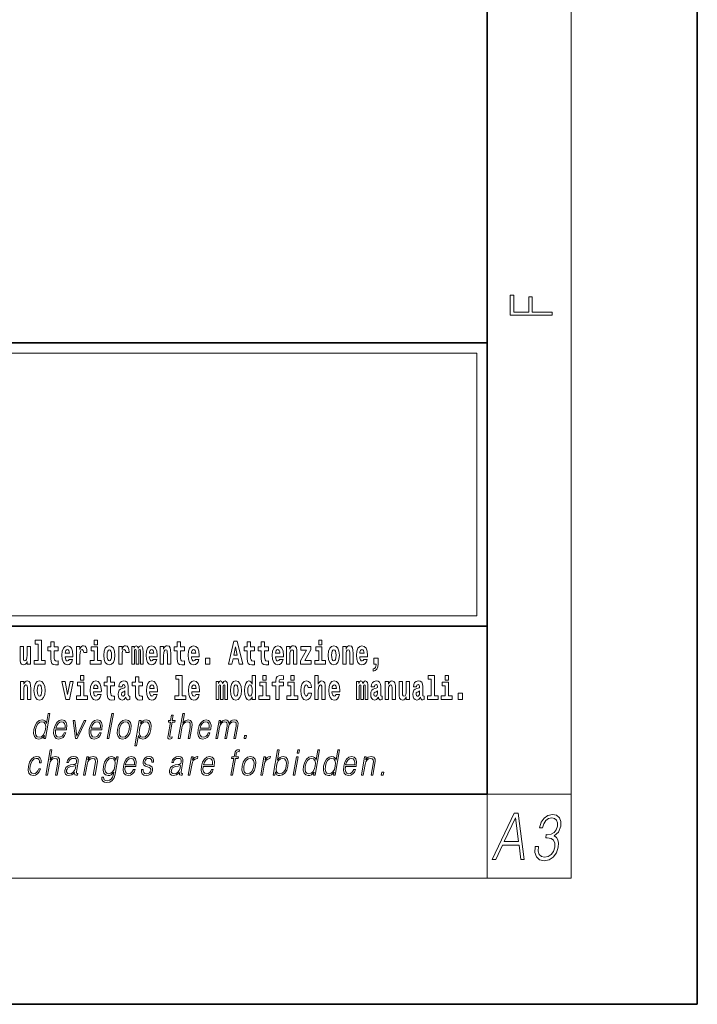
# Model space of a CAD drawing. Extents: x 0 to 420, y 0 to 297.
# Drawn here: x 388 to 420, y 0 to 47 of the extents above; entities that cross this region are included whole.
import ezdxf

# ---------------------------------------------------------------- set-up
doc = ezdxf.new("R2010")
doc.units = 0

msp = doc.modelspace()

# ---------------------------------------------------------------- linework, layer by layer
at = {"color": 7, "lineweight": 35}
for p, q in [((420, 0), (420, 297)), ((410, 10), (410, 287)), ((230, 31.5), (410, 31.5)), ((357.812378, 31.5), (410, 31.5)), ((410, 10), (410, 31.5)), ((357.812378, 18), (408.5, 18)), ((397, 18), (410, 18)), ((20, 10), (410, 10)), ((230, 10), (410, 10)), ((0, 0), (420, 0))]:
    msp.add_line(p, q, dxfattribs=at)
at = {"color": 7, "lineweight": 13}
for p, q in [((414, 6), (414, 291)), ((358.312378, 31), (409.5, 31)), ((409.5, 31), (409.5, 18.5)), ((410, 10), (414, 10)), ((410, 10), (410, 6)), ((414, 6), (16, 6))]:
    msp.add_line(p, q, dxfattribs=at)
at = {"color": 252, "lineweight": 13}
msp.add_line((358.312378, 18.5), (409.5, 18.5), dxfattribs=at)
at = {"color": 7, "lineweight": 13}
for points in [[(413.092773, 32.816833), (413.092773, 32.954525), (412.144226, 32.954525), (412.144226, 33.690968), (411.980103, 33.690968), (411.980103, 32.954525), (411.256897, 32.954525), (411.256897, 33.766071), (411.092773, 33.766071), (411.092773, 32.816833)], [(388.24646, 16.193491), (388.24646, 17.044643), (388.08783, 17.044643), (388.08783, 16.621445), (388.082275, 16.504154), (388.065613, 16.421734), (388.033447, 16.372597), (387.984619, 16.356747), (387.941345, 16.371012), (387.919189, 16.415394), (387.911407, 16.486719), (387.910309, 16.583405), (387.910309, 17.044643), (387.751648, 17.044643), (387.751648, 16.527929), (387.756073, 16.374182), (387.778259, 16.260061), (387.829285, 16.190321), (387.921387, 16.164961), (387.97464, 16.174471), (388.019043, 16.201416), (388.055634, 16.250551), (388.08783, 16.323462), (388.08783, 16.193491)], [(388.470581, 17.154009), (388.614838, 17.154009), (388.614838, 16.369427), (388.431763, 16.369427), (388.431763, 16.193491), (388.948792, 16.193491), (388.948792, 16.369427), (388.771271, 16.369427), (388.771271, 17.331532), (388.470581, 17.331532)], [(389.567902, 17.016113), (389.378174, 17.016113), (389.378174, 17.264961), (389.221741, 17.264961), (389.221741, 17.016113), (389.073059, 17.016113), (389.073059, 16.838593), (389.221741, 16.838593), (389.221741, 16.459774), (389.23172, 16.323462), (389.267212, 16.231531), (389.3349, 16.180811), (389.441406, 16.163376), (389.567902, 16.171301), (389.567902, 16.351992), (389.49469, 16.345652), (389.434753, 16.358332), (389.399261, 16.396374), (389.382629, 16.458189), (389.378174, 16.540609), (389.378174, 16.838593), (389.567902, 16.838593)], [(390.091583, 16.421734), (390.058289, 16.367842), (390.01059, 16.348822), (389.968445, 16.361502), (389.93515, 16.399544), (389.910736, 16.462944), (389.899658, 16.550119), (390.271332, 16.550119), (390.27243, 16.60718), (390.2547, 16.808477), (390.202545, 16.955883), (390.119324, 17.044643), (390.006165, 17.074759), (389.898529, 17.043058), (389.815308, 16.954298), (389.762054, 16.810062), (389.744324, 16.61986), (389.762054, 16.426489), (389.815308, 16.282251), (389.896301, 16.193491), (390.002838, 16.163376), (390.091583, 16.179226), (390.162598, 16.225191), (390.21698, 16.304441), (390.257996, 16.421734)], [(390.109344, 16.713375), (389.902954, 16.713375), (389.911865, 16.786285), (389.93515, 16.841763), (389.967316, 16.876633), (390.006165, 16.889313), (390.047211, 16.876633), (390.079376, 16.843348), (390.099365, 16.787872)], [(390.445526, 17.044643), (390.445526, 16.193491), (390.605286, 16.193491), (390.605286, 16.6262), (390.608612, 16.74032), (390.625244, 16.822742), (390.656311, 16.873463), (390.707367, 16.890898), (390.763947, 16.854443), (390.77948, 16.811647), (390.785034, 16.753), (390.785034, 16.748245), (390.93927, 16.748245), (390.93927, 16.76251), (390.92926, 16.898823), (390.900421, 16.995508), (390.850494, 17.052568), (390.778381, 17.073174), (390.720673, 17.062078), (390.674072, 17.030378), (390.635254, 16.976488), (390.605286, 16.900408), (390.605286, 17.044643)], [(391.613831, 16.369427), (391.442963, 16.369427), (391.442963, 17.016113), (391.142273, 17.016113), (391.142273, 16.838593), (391.28653, 16.838593), (391.28653, 16.369427), (391.096802, 16.369427), (391.096802, 16.193491), (391.613831, 16.193491)], [(391.28653, 17.331532), (391.28653, 17.115969), (391.442963, 17.115969), (391.442963, 17.331532)], [(391.741425, 16.618275), (391.759186, 16.423319), (391.81134, 16.280666), (391.894531, 16.193491), (392.005493, 16.163376), (392.115326, 16.193491), (392.198547, 16.280666), (392.250671, 16.423319), (392.269531, 16.618275), (392.250671, 16.811647), (392.198547, 16.955883), (392.114227, 17.043058), (392.004395, 17.074759), (391.894531, 17.043058), (391.81134, 16.955883), (391.759186, 16.811647)], [(392.005493, 16.886143), (392.049866, 16.868708), (392.08316, 16.817987), (392.103119, 16.73398), (392.110901, 16.61986), (392.103119, 16.504154), (392.08316, 16.420149), (392.049866, 16.369427), (392.005493, 16.353577), (391.959991, 16.369427), (391.926697, 16.421734), (391.906738, 16.507324), (391.900085, 16.6262), (391.906738, 16.73715), (391.927826, 16.817987), (391.961121, 16.868708)], [(392.44928, 17.044643), (392.44928, 16.193491), (392.60907, 16.193491), (392.60907, 16.6262), (392.612396, 16.74032), (392.629028, 16.822742), (392.660095, 16.873463), (392.711121, 16.890898), (392.7677, 16.854443), (392.783264, 16.811647), (392.788788, 16.753), (392.788788, 16.748245), (392.943024, 16.748245), (392.943024, 16.76251), (392.933044, 16.898823), (392.904175, 16.995508), (392.854248, 17.052568), (392.782135, 17.073174), (392.724457, 17.062078), (392.677856, 17.030378), (392.639008, 16.976488), (392.60907, 16.900408), (392.60907, 17.044643)], [(393.485565, 16.824327), (393.485565, 16.193491), (393.612061, 16.193491), (393.612061, 16.781532), (393.606506, 16.905163), (393.588745, 16.997093), (393.552124, 17.054153), (393.491119, 17.074759), (393.427856, 17.043058), (393.375732, 16.951128), (393.34021, 17.041473), (393.279205, 17.074759), (393.223724, 17.043058), (393.184875, 16.954298), (393.184875, 17.044643), (393.070618, 17.044643), (393.070618, 16.193491), (393.195984, 16.193491), (393.195984, 16.817987), (393.208191, 16.875048), (393.243713, 16.895653), (393.270325, 16.879803), (393.279205, 16.835423), (393.279205, 16.193491), (393.403473, 16.193491), (393.403473, 16.817987), (393.41568, 16.875048), (393.451172, 16.895653), (393.476685, 16.879803), (393.485565, 16.835423)], [(394.099121, 16.421734), (394.065857, 16.367842), (394.018127, 16.348822), (393.975952, 16.361502), (393.942688, 16.399544), (393.918274, 16.462944), (393.907166, 16.550119), (394.27887, 16.550119), (394.279968, 16.60718), (394.262207, 16.808477), (394.210083, 16.955883), (394.126862, 17.044643), (394.013702, 17.074759), (393.906067, 17.043058), (393.822876, 16.954298), (393.769592, 16.810062), (393.751831, 16.61986), (393.769592, 16.426489), (393.822876, 16.282251), (393.90387, 16.193491), (394.010376, 16.163376), (394.099121, 16.179226), (394.170135, 16.225191), (394.224487, 16.304441), (394.265564, 16.421734)], [(394.116882, 16.713375), (393.910522, 16.713375), (393.919373, 16.786285), (393.942688, 16.841763), (393.974854, 16.876633), (394.013702, 16.889313), (394.054749, 16.876633), (394.086914, 16.843348), (394.106903, 16.787872)], [(394.431976, 17.044643), (394.431976, 16.193491), (394.590637, 16.193491), (394.590637, 16.61669), (394.595093, 16.732395), (394.611725, 16.814817), (394.64389, 16.863953), (394.693817, 16.881388), (394.734863, 16.865538), (394.75708, 16.824327), (394.764832, 16.75617), (394.767059, 16.66741), (394.767059, 16.193491), (394.92572, 16.193491), (394.92572, 16.710205), (394.920166, 16.862368), (394.89798, 16.976488), (394.846924, 17.047813), (394.755951, 17.073174), (394.702698, 17.063663), (394.658325, 17.035133), (394.621704, 16.985998), (394.590637, 16.914673), (394.590637, 17.044643)], [(395.579224, 17.016113), (395.389465, 17.016113), (395.389465, 17.264961), (395.233032, 17.264961), (395.233032, 17.016113), (395.084351, 17.016113), (395.084351, 16.838593), (395.233032, 16.838593), (395.233032, 16.459774), (395.243042, 16.323462), (395.278534, 16.231531), (395.346222, 16.180811), (395.452728, 16.163376), (395.579224, 16.171301), (395.579224, 16.351992), (395.505981, 16.345652), (395.446075, 16.358332), (395.410553, 16.396374), (395.393921, 16.458189), (395.389465, 16.540609), (395.389465, 16.838593), (395.579224, 16.838593)], [(396.102905, 16.421734), (396.069611, 16.367842), (396.021912, 16.348822), (395.979736, 16.361502), (395.946472, 16.399544), (395.922058, 16.462944), (395.91095, 16.550119), (396.282654, 16.550119), (396.283752, 16.60718), (396.265991, 16.808477), (396.213837, 16.955883), (396.130615, 17.044643), (396.017456, 17.074759), (395.909851, 17.043058), (395.82663, 16.954298), (395.773376, 16.810062), (395.755615, 16.61986), (395.773376, 16.426489), (395.82663, 16.282251), (395.907623, 16.193491), (396.01413, 16.163376), (396.102905, 16.179226), (396.173889, 16.225191), (396.228271, 16.304441), (396.269318, 16.421734)], [(396.120636, 16.713375), (395.914276, 16.713375), (395.923157, 16.786285), (395.946472, 16.841763), (395.978638, 16.876633), (396.017456, 16.889313), (396.058533, 16.876633), (396.090698, 16.843348), (396.110657, 16.787872)], [(397.940247, 17.293491), (397.679504, 16.193491), (397.84259, 16.193491), (397.894745, 16.445509), (398.132172, 16.445509), (398.186554, 16.193491), (398.352966, 16.193491), (398.093353, 17.293491)], [(398.015686, 17.019283), (398.092224, 16.630955), (397.93689, 16.630955)], [(398.918823, 17.016113), (398.729095, 17.016113), (398.729095, 17.264961), (398.572662, 17.264961), (398.572662, 17.016113), (398.423981, 17.016113), (398.423981, 16.838593), (398.572662, 16.838593), (398.572662, 16.459774), (398.582642, 16.323462), (398.618164, 16.231531), (398.685822, 16.180811), (398.792328, 16.163376), (398.918823, 16.171301), (398.918823, 16.351992), (398.845581, 16.345652), (398.785675, 16.358332), (398.750183, 16.396374), (398.733521, 16.458189), (398.729095, 16.540609), (398.729095, 16.838593), (398.918823, 16.838593)], [(399.586731, 17.016113), (399.397034, 17.016113), (399.397034, 17.264961), (399.24057, 17.264961), (399.24057, 17.016113), (399.091919, 17.016113), (399.091919, 16.838593), (399.24057, 16.838593), (399.24057, 16.459774), (399.250549, 16.323462), (399.286072, 16.231531), (399.35376, 16.180811), (399.460266, 16.163376), (399.586731, 16.171301), (399.586731, 16.351992), (399.513519, 16.345652), (399.453613, 16.358332), (399.418091, 16.396374), (399.401459, 16.458189), (399.397034, 16.540609), (399.397034, 16.838593), (399.586731, 16.838593)], [(400.110443, 16.421734), (400.077148, 16.367842), (400.029449, 16.348822), (399.987274, 16.361502), (399.953979, 16.399544), (399.929565, 16.462944), (399.918488, 16.550119), (400.290161, 16.550119), (400.29129, 16.60718), (400.273529, 16.808477), (400.221375, 16.955883), (400.138184, 17.044643), (400.024994, 17.074759), (399.917389, 17.043058), (399.834167, 16.954298), (399.780914, 16.810062), (399.763153, 16.61986), (399.780914, 16.426489), (399.834167, 16.282251), (399.915161, 16.193491), (400.021667, 16.163376), (400.110443, 16.179226), (400.181458, 16.225191), (400.235809, 16.304441), (400.276855, 16.421734)], [(400.128174, 16.713375), (399.921814, 16.713375), (399.930695, 16.786285), (399.953979, 16.841763), (399.986176, 16.876633), (400.024994, 16.889313), (400.06604, 16.876633), (400.098236, 16.843348), (400.118195, 16.787872)], [(400.443298, 17.044643), (400.443298, 16.193491), (400.601929, 16.193491), (400.601929, 16.61669), (400.606384, 16.732395), (400.623016, 16.814817), (400.655212, 16.863953), (400.705139, 16.881388), (400.746185, 16.865538), (400.768372, 16.824327), (400.776123, 16.75617), (400.778351, 16.66741), (400.778351, 16.193491), (400.937012, 16.193491), (400.937012, 16.710205), (400.931458, 16.862368), (400.909271, 16.976488), (400.858246, 17.047813), (400.767273, 17.073174), (400.713989, 17.063663), (400.669617, 17.035133), (400.632996, 16.985998), (400.601929, 16.914673), (400.601929, 17.044643)], [(401.592743, 16.886143), (401.592743, 17.044643), (401.130066, 17.044643), (401.130066, 16.860783), (401.391907, 16.860783), (401.112305, 16.359917), (401.112305, 16.193491), (401.608276, 16.193491), (401.608276, 16.377352), (401.305359, 16.377352)], [(402.300598, 16.369427), (402.12973, 16.369427), (402.12973, 17.016113), (401.829041, 17.016113), (401.829041, 16.838593), (401.973297, 16.838593), (401.973297, 16.369427), (401.783569, 16.369427), (401.783569, 16.193491), (402.300598, 16.193491)], [(401.973297, 17.331532), (401.973297, 17.115969), (402.12973, 17.115969), (402.12973, 17.331532)], [(402.428192, 16.618275), (402.445953, 16.423319), (402.498108, 16.280666), (402.581299, 16.193491), (402.692261, 16.163376), (402.802094, 16.193491), (402.885315, 16.280666), (402.937439, 16.423319), (402.956299, 16.618275), (402.937439, 16.811647), (402.885315, 16.955883), (402.800995, 17.043058), (402.691162, 17.074759), (402.581299, 17.043058), (402.498108, 16.955883), (402.445953, 16.811647)], [(402.692261, 16.886143), (402.736633, 16.868708), (402.769928, 16.817987), (402.789886, 16.73398), (402.797668, 16.61986), (402.789886, 16.504154), (402.769928, 16.420149), (402.736633, 16.369427), (402.692261, 16.353577), (402.646759, 16.369427), (402.613464, 16.421734), (402.593506, 16.507324), (402.586853, 16.6262), (402.593506, 16.73715), (402.614594, 16.817987), (402.647888, 16.868708)], [(403.11499, 17.044643), (403.11499, 16.193491), (403.273621, 16.193491), (403.273621, 16.61669), (403.278076, 16.732395), (403.294708, 16.814817), (403.326904, 16.863953), (403.376831, 16.881388), (403.417877, 16.865538), (403.440063, 16.824327), (403.447815, 16.75617), (403.450043, 16.66741), (403.450043, 16.193491), (403.608704, 16.193491), (403.608704, 16.710205), (403.603149, 16.862368), (403.580963, 16.976488), (403.529938, 17.047813), (403.438965, 17.073174), (403.385681, 17.063663), (403.341309, 17.035133), (403.304688, 16.985998), (403.273621, 16.914673), (403.273621, 17.044643)], [(404.117981, 16.421734), (404.084686, 16.367842), (404.036987, 16.348822), (403.994812, 16.361502), (403.961548, 16.399544), (403.937134, 16.462944), (403.926025, 16.550119), (404.297729, 16.550119), (404.298828, 16.60718), (404.281067, 16.808477), (404.228912, 16.955883), (404.145691, 17.044643), (404.032532, 17.074759), (403.924927, 17.043058), (403.841705, 16.954298), (403.788452, 16.810062), (403.770691, 16.61986), (403.788452, 16.426489), (403.841705, 16.282251), (403.922699, 16.193491), (404.029205, 16.163376), (404.117981, 16.179226), (404.188965, 16.225191), (404.243347, 16.304441), (404.284393, 16.421734)], [(404.135712, 16.713375), (403.929352, 16.713375), (403.938232, 16.786285), (403.961548, 16.841763), (403.993713, 16.876633), (404.032532, 16.889313), (404.073608, 16.876633), (404.105774, 16.843348), (404.125732, 16.787872)], [(396.578857, 16.485134), (396.578857, 16.193491), (396.78302, 16.193491), (396.78302, 16.485134)], [(404.56955, 15.863808), (404.666077, 15.893923), (404.73819, 15.960494), (404.782562, 16.06669), (404.798096, 16.204586), (404.798096, 16.485134), (404.593933, 16.485134), (404.593933, 16.193491), (404.704895, 16.193491), (404.704895, 16.171301), (404.696014, 16.093636), (404.671631, 16.03499), (404.629456, 15.995364), (404.56955, 15.973174)], [(390.634033, 15.654891), (390.634033, 15.439329), (390.790466, 15.439329), (390.790466, 15.654891)], [(392.255005, 15.339473), (392.065277, 15.339473), (392.065277, 15.588321), (391.908844, 15.588321), (391.908844, 15.339473), (391.760162, 15.339473), (391.760162, 15.161951), (391.908844, 15.161951), (391.908844, 14.783133), (391.918823, 14.646822), (391.954346, 14.554891), (392.022003, 14.50417), (392.12851, 14.486735), (392.255005, 14.49466), (392.255005, 14.675352), (392.181763, 14.669012), (392.121857, 14.681692), (392.086365, 14.719732), (392.069702, 14.781548), (392.065277, 14.863969), (392.065277, 15.161951), (392.255005, 15.161951)], [(393.590851, 15.339473), (393.401123, 15.339473), (393.401123, 15.588321), (393.24469, 15.588321), (393.24469, 15.339473), (393.096008, 15.339473), (393.096008, 15.161951), (393.24469, 15.161951), (393.24469, 14.783134), (393.254669, 14.646822), (393.290161, 14.554891), (393.357849, 14.50417), (393.464355, 14.486735), (393.590851, 14.49466), (393.590851, 14.675352), (393.517639, 14.669012), (393.457703, 14.681692), (393.422211, 14.719732), (393.405579, 14.781549), (393.401123, 14.863969), (393.401123, 15.161951), (393.590851, 15.161951)], [(395.165222, 15.477369), (395.309479, 15.477369), (395.309479, 14.692787), (395.126404, 14.692787), (395.126404, 14.51685), (395.643433, 14.51685), (395.643433, 14.692787), (395.465912, 14.692787), (395.465912, 15.654891), (395.165222, 15.654891)], [(398.802185, 14.648407), (398.802185, 14.516851), (398.960876, 14.516851), (398.960876, 15.654892), (398.802185, 15.654892), (398.802185, 15.238032), (398.77002, 15.309359), (398.734528, 15.360079), (398.69458, 15.388609), (398.64798, 15.398119), (398.56366, 15.366419), (398.49707, 15.277658), (398.453827, 15.135007), (398.438293, 14.94322), (398.453827, 14.749848), (398.49707, 14.605612), (398.56366, 14.516851), (398.64798, 14.486736), (398.695679, 14.496246), (398.735626, 14.524776), (398.77002, 14.575497)], [(399.317017, 15.654892), (399.317017, 15.439329), (399.47345, 15.439329), (399.47345, 15.654892)], [(399.758606, 15.161952), (399.929443, 15.161952), (399.929443, 14.516851), (400.085907, 14.516851), (400.085907, 15.161952), (400.297821, 15.161952), (400.297821, 15.339474), (400.085907, 15.339474), (400.085907, 15.375929), (400.09256, 15.421894), (400.113647, 15.45201), (400.149139, 15.46786), (400.200195, 15.4742), (400.29892, 15.466275), (400.29892, 15.646967), (400.182434, 15.654892), (400.069275, 15.642212), (399.990479, 15.602586), (399.943878, 15.526505), (399.929443, 15.406044), (399.929443, 15.339474), (399.758606, 15.339474)], [(400.652863, 15.654892), (400.652863, 15.43933), (400.809296, 15.43933), (400.809296, 15.654892)], [(401.794556, 15.654892), (401.794556, 14.516851), (401.953186, 14.516851), (401.953186, 14.94005), (401.957642, 15.055757), (401.974274, 15.138177), (402.00647, 15.187313), (402.056396, 15.204748), (402.097443, 15.188898), (402.119629, 15.147687), (402.12738, 15.079532), (402.129608, 14.99077), (402.129608, 14.516851), (402.288269, 14.516851), (402.288269, 15.033566), (402.282715, 15.185727), (402.260529, 15.299849), (402.209503, 15.371174), (402.11853, 15.396535), (402.065247, 15.387024), (402.020874, 15.358494), (401.984253, 15.309359), (401.953186, 15.238033), (401.953186, 15.654892)], [(407.187866, 15.47737), (407.332092, 15.47737), (407.332092, 14.692788), (407.149017, 14.692788), (407.149017, 14.516852), (407.666046, 14.516852), (407.666046, 14.692788), (407.488525, 14.692788), (407.488525, 15.654892), (407.187866, 15.654892)], [(408, 15.654892), (408, 15.43933), (408.156464, 15.43933), (408.156464, 15.654892)], [(387.768158, 15.368003), (387.768158, 14.51685), (387.926819, 14.51685), (387.926819, 14.940049), (387.931274, 15.055756), (387.947906, 15.138176), (387.980072, 15.187311), (388.029999, 15.204746), (388.071045, 15.188896), (388.093262, 15.147686), (388.101013, 15.079531), (388.103241, 14.990769), (388.103241, 14.51685), (388.261902, 14.51685), (388.261902, 15.033565), (388.256348, 15.185726), (388.234161, 15.299848), (388.183105, 15.371173), (388.092133, 15.396533), (388.038879, 15.387023), (387.994507, 15.358493), (387.957886, 15.309358), (387.926819, 15.238031), (387.926819, 15.368003)], [(388.417236, 14.941634), (388.434967, 14.746677), (388.487122, 14.604026), (388.570343, 14.51685), (388.681274, 14.486735), (388.791138, 14.51685), (388.874329, 14.604026), (388.926483, 14.746677), (388.945343, 14.941634), (388.926483, 15.135006), (388.874329, 15.279243), (388.790009, 15.366418), (388.680176, 15.398118), (388.570343, 15.366418), (388.487122, 15.279243), (388.434967, 15.135006)], [(388.681274, 15.209501), (388.725647, 15.192066), (388.758942, 15.141346), (388.778931, 15.057341), (388.786682, 14.943219), (388.778931, 14.827513), (388.758942, 14.743507), (388.725647, 14.692787), (388.681274, 14.676937), (388.635803, 14.692787), (388.602509, 14.745092), (388.58252, 14.830683), (388.575867, 14.949559), (388.58252, 15.060511), (388.603607, 15.141346), (388.636902, 15.192066)], [(389.747528, 15.368003), (389.926147, 14.51685), (390.109222, 14.51685), (390.285645, 15.368003), (390.138062, 15.368003), (390.019348, 14.756187), (389.896179, 15.368003)], [(390.961304, 14.692787), (390.790466, 14.692787), (390.790466, 15.339473), (390.489777, 15.339473), (390.489777, 15.161951), (390.634033, 15.161951), (390.634033, 14.692787), (390.444275, 14.692787), (390.444275, 14.51685), (390.961304, 14.51685)], [(391.442841, 14.745092), (391.409546, 14.691202), (391.361847, 14.672182), (391.319702, 14.684862), (391.286407, 14.722902), (391.261993, 14.786303), (391.250916, 14.873479), (391.622589, 14.873479), (391.623688, 14.930539), (391.605957, 15.131836), (391.553802, 15.279243), (391.470581, 15.368003), (391.357422, 15.398119), (391.249786, 15.366418), (391.166565, 15.277658), (391.113312, 15.133421), (391.095581, 14.943219), (391.113312, 14.749847), (391.166565, 14.605612), (391.247559, 14.51685), (391.354095, 14.486735), (391.442841, 14.502585), (391.513855, 14.548551), (391.568237, 14.627802), (391.609253, 14.745092)], [(391.460602, 15.036736), (391.254211, 15.036736), (391.263123, 15.109646), (391.286407, 15.165121), (391.318573, 15.199992), (391.357422, 15.212672), (391.398468, 15.199992), (391.430634, 15.166706), (391.450623, 15.111231)], [(392.607819, 15.111231), (392.62558, 15.193652), (392.682159, 15.222182), (392.734314, 15.199992), (392.752075, 15.136591), (392.745422, 15.087456), (392.723206, 15.063681), (392.683289, 15.054171), (392.621155, 15.044661), (392.536804, 15.01296), (392.4758, 14.954314), (392.439178, 14.870309), (392.426971, 14.760942), (392.439178, 14.646822), (392.4758, 14.559646), (392.534607, 14.50734), (392.614502, 14.486735), (392.7099, 14.52002), (392.793121, 14.619877), (392.805328, 14.562816), (392.828613, 14.524776), (392.861908, 14.505755), (392.909607, 14.49783), (392.972839, 14.51051), (392.972839, 14.675352), (392.946228, 14.670597), (392.910706, 14.691202), (392.904053, 14.756187), (392.904053, 15.133421), (392.890747, 15.249127), (392.8508, 15.331548), (392.780914, 15.380684), (392.682159, 15.398119), (392.586731, 15.377514), (392.515747, 15.322038), (392.470245, 15.234862), (392.455811, 15.123911), (392.455811, 15.111231)], [(394.114532, 14.745092), (394.081238, 14.691202), (394.033539, 14.672182), (393.991394, 14.684862), (393.958099, 14.722902), (393.933685, 14.786304), (393.922607, 14.873479), (394.294281, 14.873479), (394.29538, 14.930539), (394.277649, 15.131836), (394.225494, 15.279243), (394.142273, 15.368004), (394.029114, 15.398119), (393.921478, 15.366419), (393.838257, 15.277658), (393.785004, 15.133421), (393.767273, 14.943219), (393.785004, 14.749847), (393.838257, 14.605612), (393.91925, 14.51685), (394.025787, 14.486735), (394.114532, 14.502585), (394.185547, 14.548551), (394.239929, 14.627802), (394.280945, 14.745092)], [(394.132294, 15.036736), (393.925903, 15.036736), (393.934814, 15.109646), (393.958099, 15.165122), (393.990265, 15.199992), (394.029114, 15.212672), (394.07016, 15.199992), (394.102325, 15.166707), (394.122314, 15.111231)], [(396.118317, 14.745093), (396.085022, 14.691202), (396.037323, 14.672182), (395.995148, 14.684862), (395.961853, 14.722903), (395.937439, 14.786304), (395.926361, 14.873479), (396.298035, 14.873479), (396.299164, 14.93054), (396.281403, 15.131837), (396.229248, 15.279243), (396.146057, 15.368004), (396.032867, 15.398119), (395.925262, 15.366419), (395.842041, 15.277658), (395.788788, 15.133422), (395.771027, 14.94322), (395.788788, 14.749848), (395.842041, 14.605612), (395.923035, 14.51685), (396.029541, 14.486735), (396.118317, 14.502585), (396.189331, 14.548552), (396.243683, 14.627802), (396.284729, 14.745093)], [(396.136047, 15.036736), (395.929688, 15.036736), (395.938568, 15.109646), (395.961853, 15.165122), (395.994049, 15.199992), (396.032867, 15.212672), (396.073914, 15.199992), (396.10611, 15.166707), (396.126068, 15.111231)], [(397.508514, 15.147687), (397.508514, 14.516851), (397.63501, 14.516851), (397.63501, 15.104892), (397.629456, 15.228522), (397.611694, 15.320454), (397.575073, 15.377514), (397.514069, 15.398119), (397.450806, 15.366419), (397.398682, 15.274488), (397.363159, 15.364834), (397.302155, 15.398119), (397.246674, 15.366419), (397.207825, 15.277658), (397.207825, 15.368004), (397.093567, 15.368004), (397.093567, 14.516851), (397.218933, 14.516851), (397.218933, 15.141347), (397.23114, 15.198407), (397.266663, 15.219012), (397.293274, 15.203162), (397.302155, 15.158782), (397.302155, 14.516851), (397.426422, 14.516851), (397.426422, 15.141347), (397.438629, 15.198407), (397.474121, 15.219012), (397.499634, 15.203162), (397.508514, 15.158782)], [(397.768127, 14.941635), (397.785889, 14.746678), (397.838043, 14.604027), (397.921265, 14.516851), (398.032196, 14.486736), (398.142029, 14.516851), (398.22525, 14.604027), (398.277405, 14.746678), (398.296265, 14.941635), (398.277405, 15.135007), (398.22525, 15.279243), (398.14093, 15.366419), (398.031097, 15.398119), (397.921265, 15.366419), (397.838043, 15.279243), (397.785889, 15.135007)], [(398.032196, 15.209502), (398.076599, 15.192067), (398.109863, 15.141347), (398.129852, 15.057341), (398.137604, 14.94322), (398.129852, 14.827514), (398.109863, 14.743508), (398.076599, 14.692788), (398.032196, 14.676937), (397.986725, 14.692788), (397.95343, 14.745093), (397.933472, 14.830684), (397.926819, 14.94956), (397.933472, 15.060511), (397.954529, 15.141347), (397.987823, 15.192067)], [(398.701233, 15.207917), (398.746735, 15.190482), (398.780029, 15.141347), (398.802185, 15.057341), (398.809967, 14.94322), (398.802185, 14.827514), (398.780029, 14.743508), (398.745605, 14.692788), (398.701233, 14.676938), (398.657959, 14.692788), (398.624695, 14.743508), (398.603607, 14.827514), (398.596954, 14.94322), (398.603607, 15.057341), (398.624695, 15.139762), (398.657959, 15.190482)], [(399.644318, 14.692788), (399.47345, 14.692788), (399.47345, 15.339474), (399.172791, 15.339474), (399.172791, 15.161952), (399.317017, 15.161952), (399.317017, 14.692788), (399.127289, 14.692788), (399.127289, 14.516851), (399.644318, 14.516851)], [(400.980164, 14.692788), (400.809296, 14.692788), (400.809296, 15.339474), (400.508606, 15.339474), (400.508606, 15.161952), (400.652863, 15.161952), (400.652863, 14.692788), (400.463135, 14.692788), (400.463135, 14.516851), (400.980164, 14.516851)], [(401.478333, 14.821175), (401.447266, 14.716563), (401.384033, 14.678523), (401.339661, 14.694373), (401.306366, 14.745093), (401.286377, 14.8291), (401.279724, 14.944805), (401.286377, 15.058927), (401.307465, 15.142932), (401.340759, 15.192067), (401.384033, 15.209503), (401.447266, 15.176217), (401.477234, 15.085872), (401.633667, 15.085872), (401.610352, 15.215843), (401.560425, 15.314114), (401.484985, 15.375929), (401.38736, 15.398119), (401.276398, 15.364834), (401.192078, 15.272903), (401.137695, 15.128667), (401.119965, 14.94005), (401.137695, 14.753018), (401.188751, 14.610367), (401.269745, 14.518436), (401.37738, 14.486736), (401.479431, 14.510511), (401.558228, 14.575497), (401.610352, 14.681693), (401.633667, 14.821175)], [(402.797546, 14.745093), (402.764252, 14.691203), (402.716553, 14.672183), (402.674377, 14.684863), (402.641113, 14.722903), (402.616699, 14.786304), (402.605591, 14.87348), (402.977295, 14.87348), (402.978394, 14.93054), (402.960632, 15.131837), (402.908478, 15.279243), (402.825256, 15.368004), (402.712097, 15.39812), (402.604492, 15.366419), (402.521271, 15.277658), (402.468018, 15.133422), (402.450256, 14.94322), (402.468018, 14.749848), (402.521271, 14.605613), (402.602264, 14.516851), (402.708771, 14.486736), (402.797546, 14.502586), (402.86853, 14.548552), (402.922913, 14.627803), (402.963959, 14.745093)], [(402.815277, 15.036736), (402.608917, 15.036736), (402.617798, 15.109647), (402.641113, 15.165122), (402.673279, 15.199993), (402.712097, 15.212673), (402.753174, 15.199993), (402.785339, 15.166707), (402.805298, 15.111232)], [(404.187744, 15.147687), (404.187744, 14.516851), (404.31424, 14.516851), (404.31424, 15.104892), (404.308685, 15.228523), (404.290924, 15.320454), (404.254333, 15.377515), (404.193298, 15.39812), (404.130066, 15.36642), (404.077911, 15.274488), (404.042419, 15.364835), (403.981384, 15.39812), (403.925903, 15.36642), (403.887085, 15.277658), (403.887085, 15.368005), (403.772797, 15.368004), (403.772797, 14.516851), (403.898163, 14.516851), (403.898163, 15.141347), (403.91037, 15.198408), (403.945862, 15.219013), (403.972504, 15.203163), (403.981384, 15.158783), (403.981384, 14.516851), (404.105652, 14.516851), (404.105652, 15.141347), (404.117859, 15.198408), (404.153351, 15.219013), (404.178864, 15.203163), (404.187744, 15.158783)], [(404.630432, 15.111232), (404.648193, 15.193653), (404.704773, 15.222183), (404.756927, 15.199993), (404.774658, 15.136592), (404.768005, 15.087457), (404.745819, 15.063682), (404.705872, 15.054172), (404.643738, 15.044662), (404.559448, 15.012961), (404.498413, 14.954315), (404.461792, 14.87031), (404.449585, 14.760944), (404.461792, 14.646823), (404.498413, 14.559647), (404.55722, 14.507341), (404.637085, 14.486736), (404.732513, 14.520021), (404.815735, 14.619878), (404.827942, 14.562818), (404.851227, 14.524776), (404.884521, 14.505756), (404.93222, 14.497831), (404.995483, 14.510511), (404.995483, 14.675353), (404.968842, 14.670598), (404.93335, 14.691203), (404.926697, 14.756189), (404.926697, 15.133422), (404.913361, 15.249128), (404.873413, 15.331549), (404.803528, 15.380685), (404.704773, 15.39812), (404.609375, 15.377515), (404.538361, 15.322039), (404.492859, 15.234863), (404.478455, 15.123912), (404.478455, 15.111232)], [(405.134155, 15.368005), (405.134155, 14.516851), (405.292816, 14.516851), (405.292816, 14.94005), (405.297241, 15.055757), (405.313904, 15.138178), (405.346069, 15.187313), (405.395996, 15.204748), (405.437042, 15.188898), (405.459229, 15.147688), (405.46701, 15.079532), (405.469238, 14.990771), (405.469238, 14.516851), (405.627869, 14.516851), (405.627869, 15.033566), (405.622345, 15.185728), (405.600159, 15.299849), (405.549103, 15.371175), (405.45813, 15.396535), (405.404877, 15.387025), (405.360504, 15.358495), (405.323883, 15.309359), (405.292816, 15.238033), (405.292816, 15.368005)], [(406.295807, 14.516851), (406.295807, 15.368005), (406.137146, 15.368005), (406.137146, 14.944806), (406.131592, 14.827515), (406.11496, 14.745094), (406.082794, 14.695958), (406.033966, 14.680108), (405.990692, 14.694373), (405.968506, 14.738754), (405.960754, 14.81008), (405.959625, 14.906765), (405.959625, 15.368005), (405.800964, 15.368005), (405.800964, 14.85129), (405.80542, 14.697543), (405.827606, 14.583423), (405.878632, 14.513681), (405.970734, 14.488321), (406.023987, 14.497831), (406.068359, 14.524776), (406.10498, 14.573913), (406.137146, 14.646823), (406.137146, 14.516851)], [(406.634216, 15.111233), (406.651978, 15.193653), (406.708557, 15.222183), (406.760681, 15.199993), (406.778442, 15.136593), (406.77179, 15.087457), (406.749603, 15.063682), (406.709656, 15.054172), (406.647522, 15.044662), (406.563202, 15.012961), (406.502167, 14.954316), (406.465576, 14.87031), (406.453369, 14.760944), (406.465576, 14.646823), (406.502167, 14.559648), (406.560974, 14.507341), (406.640869, 14.486736), (406.736267, 14.520021), (406.819489, 14.619878), (406.831696, 14.562818), (406.855011, 14.524777), (406.888306, 14.505756), (406.936005, 14.497831), (406.999237, 14.510511), (406.999237, 14.675353), (406.972595, 14.670598), (406.937103, 14.691203), (406.93045, 14.756189), (406.93045, 15.133423), (406.917145, 15.249128), (406.877197, 15.33155), (406.807281, 15.380685), (406.708557, 15.39812), (406.613129, 15.377515), (406.542114, 15.322039), (406.496643, 15.234863), (406.482208, 15.123913), (406.482208, 15.111232)], [(408.327332, 14.692789), (408.156464, 14.692789), (408.156464, 15.339475), (407.855774, 15.339475), (407.855774, 15.161953), (408, 15.161953), (408, 14.692788), (407.810303, 14.692788), (407.810303, 14.516852), (408.327332, 14.516852)], [(392.749847, 14.821174), (392.740967, 14.756187), (392.717651, 14.707052), (392.683289, 14.675352), (392.642212, 14.665842), (392.596741, 14.692787), (392.580078, 14.762527), (392.593414, 14.830684), (392.633362, 14.867139), (392.701019, 14.886159), (392.749847, 14.919444)], [(404.772461, 14.821175), (404.76358, 14.756189), (404.740295, 14.707053), (404.705872, 14.675353), (404.664825, 14.665843), (404.619354, 14.692788), (404.602692, 14.762529), (404.616028, 14.830685), (404.655945, 14.86714), (404.723633, 14.88616), (404.772461, 14.919445)], [(406.776245, 14.821175), (406.767334, 14.756189), (406.744049, 14.707053), (406.709656, 14.675353), (406.66861, 14.665843), (406.623108, 14.692788), (406.606476, 14.762529), (406.619781, 14.830685), (406.659729, 14.86714), (406.727417, 14.88616), (406.776245, 14.919446)], [(408.616882, 14.808495), (408.616882, 14.516852), (408.821045, 14.516852), (408.821045, 14.808495)], [(389.172668, 13.853683), (389.09259, 13.853683), (389.008545, 13.369678), (388.977234, 13.443112), (388.93338, 13.498189), (388.873474, 13.5299), (388.799377, 13.541582), (388.667023, 13.509871), (388.554199, 13.421415), (388.466522, 13.277883), (388.411835, 13.08595), (388.399567, 12.892347), (388.436371, 12.750484), (388.515503, 12.660358), (388.635803, 12.630317), (388.713928, 12.642), (388.784576, 12.672042), (388.849915, 12.725449), (388.909698, 12.800553), (388.884216, 12.653683), (388.964294, 12.653683)], [(391.90741, 12.653683), (391.987518, 12.653683), (392.195892, 13.853683), (392.115784, 13.853683)], [(395.046753, 13.768564), (394.966614, 13.768564), (394.923462, 13.519886), (394.828644, 13.519886), (394.814453, 13.438106), (394.909241, 13.438106), (394.799683, 12.807229), (394.7901, 12.728787), (394.796539, 12.673711), (394.824707, 12.643669), (394.878754, 12.631986), (394.980743, 12.650345), (394.994659, 12.730456), (394.914307, 12.713766), (394.875366, 12.735463), (394.879822, 12.807229), (394.98938, 13.438106), (395.117554, 13.438106), (395.131744, 13.519886), (395.003571, 13.519886)], [(395.28949, 12.653683), (395.369629, 12.653683), (395.458313, 13.164392), (395.493866, 13.284559), (395.553558, 13.374684), (395.630188, 13.43143), (395.722076, 13.453127), (395.805664, 13.434768), (395.84906, 13.384698), (395.859619, 13.29958), (395.845459, 13.179413), (395.75415, 12.653683), (395.834259, 12.653683), (395.925842, 13.181082), (395.945618, 13.317939), (395.93927, 13.419746), (395.871826, 13.508203), (395.753448, 13.541582), (395.612976, 13.501527), (395.496552, 13.384698), (395.578003, 13.853683), (395.497864, 13.853683)], [(388.494629, 13.08595), (388.53656, 13.242834), (388.603271, 13.357994), (388.690216, 13.428092), (388.794708, 13.453127), (388.88916, 13.428092), (388.950409, 13.357994), (388.977173, 13.242834), (388.965942, 13.08595), (388.922394, 12.927396), (388.856995, 12.812236), (388.77005, 12.742139), (388.667175, 12.718773), (388.571106, 12.742139), (388.510132, 12.813906), (388.483398, 12.929065)], [(389.445831, 13.067591), (389.962555, 13.067591), (389.968353, 13.10097), (389.979431, 13.287897), (389.946075, 13.426423), (389.867401, 13.511541), (389.749786, 13.541582), (389.616089, 13.509871), (389.505951, 13.421415), (389.419312, 13.276214), (389.365662, 13.082612), (389.352356, 12.890678), (389.387817, 12.748815), (389.467255, 12.660358), (389.588867, 12.630317), (389.702118, 12.652014), (389.798767, 12.708759), (389.876129, 12.800553), (389.927704, 12.92072), (389.847595, 12.92072), (389.808777, 12.835602), (389.753693, 12.772181), (389.686646, 12.732125), (389.609558, 12.718773), (389.52121, 12.74047), (389.462341, 12.808898), (389.435486, 12.915713), (389.444977, 13.062584)], [(389.460022, 13.149371), (389.502075, 13.276214), (389.563995, 13.371346), (389.642517, 13.43143), (389.733093, 13.453127), (389.813446, 13.43143), (389.870056, 13.373015), (389.895966, 13.276214), (389.893982, 13.149371)], [(390.388458, 12.653683), (390.477905, 12.653683), (390.88736, 13.519886), (390.804565, 13.519886), (390.457672, 12.775518), (390.365295, 13.519886), (390.278503, 13.519886)], [(391.131683, 13.067591), (391.648407, 13.067591), (391.654175, 13.10097), (391.665283, 13.287897), (391.631927, 13.426423), (391.553253, 13.511541), (391.435638, 13.541582), (391.301941, 13.509871), (391.191772, 13.421415), (391.105164, 13.276214), (391.051514, 13.082612), (391.038208, 12.890678), (391.073669, 12.748815), (391.153076, 12.660358), (391.274719, 12.630317), (391.38797, 12.652014), (391.484619, 12.708759), (391.561981, 12.800553), (391.613556, 12.92072), (391.533447, 12.92072), (391.494629, 12.835602), (391.439545, 12.772181), (391.372498, 12.732125), (391.29541, 12.718773), (391.207062, 12.74047), (391.148193, 12.808898), (391.121338, 12.915713), (391.130798, 13.062584)], [(391.145874, 13.149371), (391.187927, 13.276214), (391.249847, 13.371346), (391.328369, 13.43143), (391.418945, 13.453127), (391.499268, 13.43143), (391.555908, 13.373015), (391.581818, 13.276214), (391.579803, 13.149371)], [(392.394775, 13.08595), (392.381195, 12.892347), (392.419006, 12.748815), (392.503784, 12.660358), (392.633728, 12.631986), (392.773804, 12.662027), (392.889008, 12.748815), (392.975342, 12.892347), (393.031677, 13.08595), (393.042603, 13.279552), (393.005798, 13.421415), (392.921021, 13.509871), (392.791687, 13.541582), (392.651306, 13.509871), (392.535828, 13.421415), (392.44812, 13.277883)], [(392.47757, 13.08595), (392.520813, 13.242834), (392.586212, 13.357994), (392.673157, 13.428092), (392.776306, 13.453127), (392.870789, 13.428092), (392.93335, 13.357994), (392.958771, 13.242834), (392.948883, 13.08595), (392.903992, 12.927396), (392.838898, 12.813906), (392.751953, 12.743808), (392.649078, 12.720442), (392.554321, 12.743808), (392.49176, 12.813906), (392.464722, 12.927396)], [(393.221558, 12.304865), (393.301697, 12.304865), (393.388336, 12.803891), (393.42041, 12.727118), (393.464233, 12.672042), (393.597198, 12.630317), (393.730591, 12.660358), (393.843414, 12.748815), (393.931091, 12.892347), (393.987427, 13.08595), (393.998047, 13.277883), (393.961548, 13.421415), (393.880768, 13.509871), (393.75943, 13.541582), (393.678619, 13.5299), (393.607697, 13.498189), (393.543091, 13.441443), (393.485718, 13.36467), (393.512665, 13.519886), (393.432556, 13.519886)], [(393.434631, 13.08595), (393.476562, 13.242834), (393.541962, 13.357994), (393.627563, 13.428092), (393.732056, 13.453127), (393.826508, 13.428092), (393.889099, 13.357994), (393.91452, 13.242834), (393.904633, 13.08595), (393.859741, 12.927396), (393.794342, 12.812236), (393.707397, 12.742139), (393.604553, 12.718773), (393.509796, 12.742139), (393.448822, 12.813906), (393.422089, 12.929065)], [(396.311798, 13.067591), (396.828491, 13.067591), (396.83429, 13.10097), (396.845398, 13.287897), (396.812042, 13.426423), (396.733337, 13.511541), (396.615723, 13.541582), (396.482056, 13.509871), (396.371887, 13.421415), (396.285248, 13.276214), (396.231628, 13.082612), (396.218323, 12.890678), (396.253754, 12.748815), (396.333191, 12.660358), (396.454834, 12.630317), (396.568085, 12.652014), (396.664734, 12.708759), (396.742065, 12.800553), (396.79364, 12.92072), (396.713531, 12.92072), (396.674744, 12.835602), (396.619659, 12.772181), (396.552612, 12.732125), (396.475525, 12.718773), (396.387146, 12.74047), (396.328278, 12.808898), (396.301453, 12.915713), (396.310913, 13.062584)], [(396.325989, 13.149371), (396.368042, 13.276214), (396.429962, 13.371346), (396.508484, 13.43143), (396.59906, 13.453127), (396.679382, 13.43143), (396.735992, 13.373015), (396.761902, 13.276214), (396.759918, 13.149371)], [(397.079498, 12.653683), (397.159607, 12.653683), (397.252625, 13.189426), (397.285889, 13.296242), (397.341736, 13.379691), (397.4151, 13.433099), (397.502716, 13.453127), (397.564484, 13.439775), (397.602905, 13.399719), (397.618042, 13.332959), (397.611145, 13.239496), (397.50943, 12.653683), (397.589539, 12.653683), (397.683716, 13.196103), (397.715057, 13.29958), (397.77063, 13.38136), (397.843719, 13.433099), (397.931305, 13.453127), (397.995758, 13.439775), (398.036102, 13.403057), (398.050476, 13.339636), (398.042816, 13.24951), (397.939362, 12.653683), (398.01947, 12.653683), (398.12439, 13.257855), (398.131134, 13.38136), (398.105103, 13.469816), (398.04361, 13.523224), (397.949341, 13.541582), (397.876526, 13.5299), (397.809631, 13.498189), (397.696777, 13.371346), (397.682556, 13.443112), (397.649109, 13.49652), (397.597473, 13.5299), (397.528748, 13.541582), (397.391693, 13.498189), (397.279755, 13.376353), (397.304688, 13.519886), (397.229919, 13.519886)], [(398.417114, 12.653683), (398.505219, 12.653683), (398.531006, 12.802222), (398.442902, 12.802222)], [(388.64032, 11.210822), (388.599182, 11.112352), (388.542358, 11.038917), (388.474457, 10.993854), (388.398407, 10.978833), (388.30899, 11.002199), (388.250702, 11.073965), (388.223969, 11.189125), (388.235474, 11.347679), (388.278168, 11.501225), (388.344879, 11.616385), (388.427826, 11.686482), (388.524292, 11.711517), (388.593811, 11.696497), (388.646637, 11.654772), (388.676422, 11.588013), (388.684326, 11.502894), (388.76178, 11.502894), (388.757294, 11.623061), (388.717438, 11.716524), (388.6427, 11.778276), (388.539673, 11.799973), (388.405975, 11.768263), (388.292847, 11.678138), (388.206238, 11.532936), (388.151245, 11.339334), (388.139557, 11.14907), (388.175293, 11.008875), (388.256073, 10.920419), (388.376373, 10.890377), (388.49231, 10.912074), (388.591431, 10.975495), (388.667572, 11.075634), (388.720428, 11.210822)], [(388.980713, 10.912074), (389.060852, 10.912074), (389.149536, 11.422783), (389.185059, 11.54295), (389.244781, 11.633076), (389.321411, 11.68982), (389.4133, 11.711517), (389.496887, 11.693159), (389.540253, 11.643089), (389.550842, 11.557971), (389.536652, 11.437804), (389.445374, 10.912074), (389.525482, 10.912074), (389.617065, 11.439473), (389.636841, 11.57633), (389.630463, 11.678138), (389.563049, 11.766594), (389.444672, 11.799973), (389.304199, 11.759918), (389.187775, 11.643089), (389.269226, 12.112074), (389.189087, 12.112074)], [(390.356079, 11.037248), (390.35376, 11.023896), (390.362152, 10.93377), (390.431702, 10.903728), (390.49057, 10.912074), (390.503601, 10.987178), (390.473938, 10.985509), (390.434418, 11.003868), (390.438477, 11.06562), (390.520477, 11.537943), (390.522522, 11.649765), (390.488953, 11.733214), (390.417236, 11.781615), (390.312286, 11.799973), (390.19397, 11.779945), (390.098694, 11.723201), (390.028564, 11.634745), (389.988556, 11.519585), (390.067322, 11.519585), (390.096497, 11.603033), (390.14566, 11.663116), (390.211823, 11.698166), (390.296936, 11.711517), (390.375, 11.699835), (390.422333, 11.664786), (390.441559, 11.606372), (390.436401, 11.522923), (390.422089, 11.471184), (390.397156, 11.442811), (390.356873, 11.426121), (390.295502, 11.4111), (390.160706, 11.396079), (390.03656, 11.357693), (389.93869, 11.270905), (389.888062, 11.140725), (389.884766, 11.037248), (389.917877, 10.958805), (389.981293, 10.908736), (390.074219, 10.890377), (390.216492, 10.925426)], [(390.778717, 10.912074), (390.858826, 10.912074), (390.94751, 11.422783), (390.983063, 11.54295), (391.041748, 11.634745), (391.118347, 11.69149), (391.208618, 11.711517), (391.291168, 11.694828), (391.336182, 11.646427), (391.347626, 11.566316), (391.335938, 11.452825), (391.242035, 10.912074), (391.322144, 10.912074), (391.418091, 11.464508), (391.434937, 11.584675), (391.427124, 11.678138), (391.359711, 11.766594), (391.23999, 11.799973), (391.099518, 11.759918), (390.982513, 11.639751), (391.006592, 11.778276), (390.929138, 11.778276)], [(392.422974, 11.778276), (392.342834, 11.778276), (392.316772, 11.628068), (392.284424, 11.703173), (392.238953, 11.75658), (392.179016, 11.788291), (392.106293, 11.799973), (391.973938, 11.768263), (391.862152, 11.678138), (391.774475, 11.534605), (391.720062, 11.344341), (391.707825, 11.150739), (391.744598, 11.008875), (391.825073, 10.91875), (391.948059, 10.888708), (392.023499, 10.900391), (392.094147, 10.930432), (392.158142, 10.98384), (392.218231, 11.060614), (392.199677, 10.953798), (392.160461, 10.82028), (392.096924, 10.723478), (392.007996, 10.665064), (391.896393, 10.645037), (391.819641, 10.656719), (391.76535, 10.690099), (391.735596, 10.741838), (391.731476, 10.810266), (391.648682, 10.810266), (391.654755, 10.706789), (391.69693, 10.626678), (391.773376, 10.574939), (391.882355, 10.556581), (392.028534, 10.583283), (392.144379, 10.658388), (392.228882, 10.783562), (392.280365, 10.957136)], [(392.751404, 11.325982), (393.268127, 11.325982), (393.273926, 11.359362), (393.285004, 11.546288), (393.251648, 11.684813), (393.172974, 11.769932), (393.055359, 11.799973), (392.921661, 11.768263), (392.811523, 11.679807), (392.724854, 11.534605), (392.671234, 11.341003), (392.657928, 11.14907), (392.693359, 11.007206), (392.772827, 10.91875), (392.89444, 10.888708), (393.00769, 10.910405), (393.10434, 10.967151), (393.181702, 11.058945), (393.233276, 11.179111), (393.153137, 11.179111), (393.114349, 11.093993), (393.059265, 11.030572), (392.992218, 10.990516), (392.915131, 10.977164), (392.826782, 10.998861), (392.767883, 11.067289), (392.741058, 11.174105), (392.750549, 11.320975)], [(393.536682, 11.182449), (393.535553, 11.060614), (393.574066, 10.967151), (393.648315, 10.910405), (393.755371, 10.888708), (393.868347, 10.908736), (393.959839, 10.958805), (394.026855, 11.037248), (394.062927, 11.137387), (394.065247, 11.227512), (394.039429, 11.294271), (393.982422, 11.342672), (393.894287, 11.381059), (393.80307, 11.409431), (393.737549, 11.439473), (393.701599, 11.486205), (393.700226, 11.562978), (393.719727, 11.621392), (393.75885, 11.669793), (393.813446, 11.699835), (393.88092, 11.711517), (393.952026, 11.698166), (394.000397, 11.661448), (394.026306, 11.603034), (394.028687, 11.524591), (394.111481, 11.524591), (394.107422, 11.639751), (394.070435, 11.726539), (393.99826, 11.779946), (393.897583, 11.799973), (393.795319, 11.779946), (393.711853, 11.729877), (393.648529, 11.649765), (393.615112, 11.549626), (393.613007, 11.452825), (393.64978, 11.387734), (393.718811, 11.339334), (393.821625, 11.300947), (393.897095, 11.274243), (393.950928, 11.245871), (393.979736, 11.204146), (393.980438, 11.139056), (393.955505, 11.072296), (393.910767, 11.022227), (393.847534, 10.988847), (393.766724, 10.977164), (393.69458, 10.992186), (393.644409, 11.03391), (393.618347, 11.099), (393.619476, 11.182449)], [(395.341492, 11.037248), (395.339172, 11.023896), (395.347565, 10.933771), (395.417114, 10.903729), (395.475983, 10.912074), (395.489014, 10.987178), (395.459351, 10.985509), (395.41983, 11.003868), (395.423889, 11.06562), (395.50589, 11.537943), (395.507965, 11.649765), (395.474365, 11.733214), (395.402679, 11.781615), (395.297729, 11.799973), (395.179413, 11.779946), (395.084106, 11.723201), (395.013977, 11.634745), (394.973969, 11.519585), (395.052734, 11.519585), (395.08194, 11.603034), (395.131073, 11.663117), (395.197266, 11.698166), (395.282349, 11.711517), (395.360443, 11.699835), (395.407745, 11.664786), (395.427002, 11.606372), (395.421844, 11.522923), (395.407532, 11.471184), (395.382568, 11.442811), (395.342285, 11.426122), (395.280914, 11.4111), (395.146118, 11.396079), (395.021973, 11.357693), (394.924103, 11.270905), (394.873474, 11.140725), (394.870178, 11.037248), (394.90329, 10.958805), (394.966705, 10.908736), (395.059631, 10.890377), (395.201935, 10.925426)], [(395.76413, 10.912074), (395.844238, 10.912074), (395.927734, 11.392741), (395.963959, 11.524591), (396.019196, 11.619723), (396.094482, 11.676469), (396.190094, 11.696497), (396.200775, 11.696497), (396.21875, 11.799973), (396.209412, 11.799973), (396.136597, 11.788291), (396.072632, 11.758249), (396.015015, 11.703173), (395.965637, 11.626399), (395.992004, 11.778277), (395.914551, 11.778277)], [(396.473999, 11.325982), (396.990723, 11.325982), (396.99649, 11.359362), (397.007599, 11.546288), (396.974243, 11.684813), (396.895569, 11.769932), (396.777954, 11.799973), (396.644257, 11.768263), (396.534088, 11.679807), (396.447449, 11.534605), (396.393799, 11.341003), (396.380493, 11.14907), (396.415955, 11.007206), (396.495392, 10.91875), (396.617035, 10.888708), (396.730286, 10.910405), (396.826904, 10.967151), (396.904297, 11.058945), (396.955872, 11.179111), (396.875732, 11.179111), (396.836914, 11.093993), (396.78186, 11.030572), (396.714813, 10.990517), (396.637726, 10.977164), (396.549377, 10.998861), (396.490479, 11.067289), (396.463623, 11.174105), (396.473114, 11.320975)], [(397.79422, 10.912074), (397.874329, 10.912074), (398.010529, 11.696497), (398.136047, 11.696497), (398.150238, 11.778277), (398.024719, 11.778277), (398.050537, 11.926817), (398.082092, 12.008597), (398.150818, 12.035301), (398.193726, 12.028625), (398.209351, 12.11875), (398.168823, 12.123756), (398.093384, 12.112074), (398.036865, 12.078694), (397.996002, 12.02028), (397.972168, 11.936831), (397.944641, 11.778277), (397.84314, 11.778277), (397.828949, 11.696497), (397.93042, 11.696497)], [(398.330994, 11.344341), (398.317383, 11.150739), (398.355225, 11.007206), (398.440002, 10.91875), (398.569946, 10.890377), (398.710022, 10.920419), (398.825226, 11.007206), (398.91156, 11.150739), (398.967896, 11.344341), (398.97879, 11.537943), (398.942017, 11.679807), (398.857239, 11.768263), (398.727905, 11.799973), (398.587524, 11.768263), (398.472046, 11.679807), (398.384338, 11.536274)], [(399.215668, 10.912074), (399.295776, 10.912074), (399.379272, 11.392741), (399.415497, 11.524591), (399.470734, 11.619723), (399.546021, 11.676469), (399.641632, 11.696497), (399.652313, 11.696497), (399.670288, 11.799973), (399.66095, 11.799973), (399.588135, 11.788291), (399.52417, 11.758249), (399.466553, 11.703173), (399.417175, 11.6264), (399.443542, 11.778277), (399.366089, 11.778277)], [(399.805573, 10.912074), (399.885681, 10.912074), (399.911774, 11.062283), (399.940125, 10.987179), (399.985291, 10.932102), (400.045227, 10.900392), (400.119293, 10.888708), (400.252686, 10.91875), (400.367157, 11.008875), (400.454529, 11.150739), (400.510864, 11.344341), (400.521484, 11.536274), (400.484985, 11.679807), (400.402893, 11.768263), (400.282898, 11.799974), (400.2034, 11.788291), (400.130859, 11.754911), (400.066559, 11.699835), (400.00946, 11.62473), (400.094055, 12.112074), (400.013977, 12.112074)], [(400.763977, 10.912074), (400.844116, 10.912074), (400.994507, 11.778277), (400.914398, 11.778277)], [(400.946289, 11.961865), (401.026398, 11.961865), (401.05249, 12.112074), (400.972351, 12.112074)], [(402.01355, 12.112074), (401.933472, 12.112074), (401.849426, 11.628069), (401.818115, 11.701504), (401.774261, 11.75658), (401.714355, 11.788291), (401.640259, 11.799974), (401.507904, 11.768263), (401.395081, 11.679807), (401.307404, 11.536274), (401.252716, 11.344341), (401.240448, 11.150739), (401.277252, 11.008875), (401.356384, 10.91875), (401.476685, 10.888708), (401.55481, 10.900392), (401.625458, 10.930433), (401.690796, 10.98384), (401.75058, 11.058945), (401.725098, 10.912074), (401.805176, 10.912074)], [(402.969299, 12.112074), (402.889221, 12.112074), (402.805145, 11.628069), (402.773834, 11.701504), (402.72998, 11.75658), (402.670074, 11.788291), (402.596008, 11.799974), (402.463654, 11.768263), (402.35083, 11.679807), (402.263153, 11.536274), (402.208466, 11.344341), (402.196198, 11.150739), (402.232971, 11.008875), (402.312134, 10.91875), (402.432434, 10.888708), (402.510559, 10.900392), (402.581207, 10.930433), (402.646545, 10.983841), (402.706329, 11.058945), (402.680817, 10.912074), (402.760925, 10.912074)], [(403.242462, 11.325982), (403.759186, 11.325982), (403.764954, 11.359362), (403.776062, 11.546288), (403.742706, 11.684814), (403.664032, 11.769933), (403.546417, 11.799974), (403.41272, 11.768263), (403.302551, 11.679807), (403.215942, 11.534605), (403.162292, 11.341003), (403.148987, 11.14907), (403.184448, 11.007206), (403.263855, 10.91875), (403.385498, 10.888708), (403.498749, 10.910405), (403.595398, 10.967151), (403.67276, 11.058945), (403.724335, 11.179111), (403.644226, 11.179111), (403.605408, 11.093993), (403.550323, 11.030572), (403.483276, 10.990517), (403.406189, 10.977164), (403.317841, 10.998861), (403.258972, 11.067289), (403.232117, 11.174105), (403.241577, 11.320975)], [(404.010162, 10.912074), (404.090271, 10.912074), (404.178955, 11.422784), (404.214508, 11.542951), (404.273193, 11.634745), (404.349792, 11.69149), (404.440063, 11.711518), (404.522614, 11.694828), (404.567627, 11.646427), (404.579071, 11.566317), (404.567383, 11.452826), (404.47348, 10.912074), (404.553589, 10.912074), (404.649536, 11.464508), (404.666382, 11.584675), (404.658569, 11.678138), (404.591156, 11.766594), (404.471436, 11.799974), (404.330963, 11.759918), (404.213959, 11.639751), (404.238037, 11.778277), (404.160583, 11.778277)], [(390.409454, 11.367706), (390.389648, 11.245871), (390.351257, 11.13238), (390.287354, 11.04893), (390.200623, 10.995523), (390.098938, 10.978833), (390.035522, 10.990516), (389.991638, 11.022226), (389.96991, 11.073965), (389.97113, 11.142394), (389.990906, 11.202477), (390.029266, 11.254215), (390.08429, 11.294271), (390.157898, 11.325982), (390.297424, 11.337665)], [(391.802856, 11.344341), (391.84613, 11.501225), (391.911499, 11.616385), (391.998444, 11.686482), (392.102936, 11.711517), (392.196045, 11.686482), (392.258667, 11.616385), (392.284058, 11.501225), (392.27417, 11.344341), (392.229279, 11.185787), (392.162537, 11.070627), (392.076935, 11.00053), (391.975403, 10.977164), (391.882019, 11.00053), (391.819702, 11.072296), (391.791626, 11.187456)], [(392.765594, 11.407763), (392.807648, 11.534605), (392.869568, 11.629738), (392.94809, 11.689821), (393.038666, 11.711517), (393.119019, 11.689821), (393.175598, 11.631407), (393.201538, 11.534605), (393.199524, 11.407763)], [(395.394897, 11.367706), (395.375061, 11.245871), (395.33667, 11.13238), (395.272766, 11.048931), (395.186066, 10.995523), (395.084351, 10.978833), (395.020966, 10.990517), (394.977051, 11.022227), (394.955353, 11.073965), (394.956543, 11.142394), (394.976318, 11.202477), (395.014679, 11.254216), (395.069702, 11.294271), (395.143311, 11.325982), (395.282867, 11.337665)], [(396.48819, 11.407763), (396.530243, 11.534605), (396.592163, 11.629738), (396.670685, 11.689821), (396.76123, 11.711517), (396.841583, 11.689821), (396.898193, 11.631407), (396.924133, 11.534605), (396.922119, 11.407763)], [(398.413788, 11.344341), (398.457031, 11.501225), (398.52243, 11.616385), (398.609375, 11.686483), (398.712524, 11.711517), (398.806976, 11.686483), (398.869568, 11.616385), (398.894989, 11.501225), (398.885101, 11.344341), (398.84021, 11.185787), (398.775085, 11.072296), (398.688171, 11.002199), (398.585297, 10.978833), (398.49054, 11.002199), (398.427948, 11.072296), (398.40094, 11.185787)], [(399.956757, 11.344341), (399.998688, 11.501225), (400.065399, 11.616385), (400.151001, 11.686483), (400.255493, 11.711517), (400.349976, 11.686483), (400.411224, 11.616385), (400.437958, 11.501225), (400.42807, 11.344341), (400.384521, 11.185787), (400.31778, 11.070627), (400.230835, 11.00053), (400.127991, 10.977164), (400.033234, 11.00053), (399.970947, 11.072296), (399.944214, 11.187456)], [(401.33551, 11.344341), (401.377441, 11.501225), (401.444153, 11.616385), (401.531097, 11.686483), (401.63559, 11.711517), (401.730042, 11.686483), (401.79129, 11.616385), (401.818054, 11.501225), (401.806824, 11.344341), (401.763275, 11.185787), (401.697876, 11.070627), (401.610931, 11.00053), (401.508057, 10.977164), (401.411987, 11.00053), (401.351013, 11.072296), (401.32428, 11.187456)], [(402.29126, 11.344341), (402.33316, 11.501225), (402.399902, 11.616385), (402.486847, 11.686483), (402.591339, 11.711517), (402.685791, 11.686483), (402.74704, 11.616385), (402.773773, 11.501225), (402.762573, 11.344341), (402.718994, 11.185787), (402.653625, 11.070627), (402.56665, 11.00053), (402.463806, 10.977164), (402.367737, 11.00053), (402.306763, 11.072297), (402.280029, 11.187456)], [(403.256653, 11.407763), (403.298706, 11.534605), (403.360626, 11.629738), (403.439148, 11.689821), (403.529724, 11.711518), (403.610046, 11.689821), (403.666687, 11.631407), (403.692596, 11.534605), (403.690582, 11.407763)], [(404.953888, 10.912074), (405.042023, 10.912074), (405.06781, 11.060614), (404.979675, 11.060614)], [(410.232849, 6.899724), (410.401764, 6.899724), (410.71936, 7.572882), (411.512451, 7.572882), (411.593842, 6.899724), (411.762756, 6.899724), (411.476501, 9.099725), (411.283142, 9.099725)], [(412.274902, 7.511685), (412.273834, 7.505566), (412.261658, 7.224064), (412.335693, 7.015997), (412.486633, 6.884426), (412.713654, 6.838528), (412.94928, 6.884426), (413.144867, 7.009878), (413.2901, 7.211824), (413.375488, 7.478028), (413.388855, 7.667736), (413.35965, 7.823786), (413.289246, 7.940058), (413.177704, 8.016554), (413.386353, 8.203201), (413.496429, 8.484704), (413.501495, 8.711129), (413.43631, 8.885538), (413.301758, 8.998751), (413.107941, 9.038528), (412.889435, 8.992632), (412.709076, 8.870239), (412.571198, 8.668292), (412.483368, 8.402089), (412.635132, 8.402089), (412.696594, 8.600976), (412.79361, 8.750907), (412.919708, 8.842701), (413.077332, 8.876359), (413.206635, 8.84576), (413.298096, 8.766206), (413.344849, 8.640754), (413.342224, 8.484704), (413.283936, 8.304175), (413.186279, 8.178723), (413.045166, 8.099168), (412.869568, 8.07469), (412.808899, 8.077749), (412.781799, 7.9217), (412.855774, 7.924759), (413.03949, 7.897221), (413.15976, 7.814606), (413.216644, 7.676915), (413.210083, 7.484147), (413.147552, 7.27914), (413.045105, 7.12615), (412.903809, 7.031296), (412.732025, 7.000698), (412.578766, 7.034356), (412.476349, 7.13533), (412.428101, 7.294439), (412.441345, 7.511685)], [(410.804565, 7.75341), (411.3414, 8.885538), (411.487518, 7.75341)]]:
    msp.add_lwpolyline(points, close=True, dxfattribs=at)

doc.saveas('drawing.dxf')
